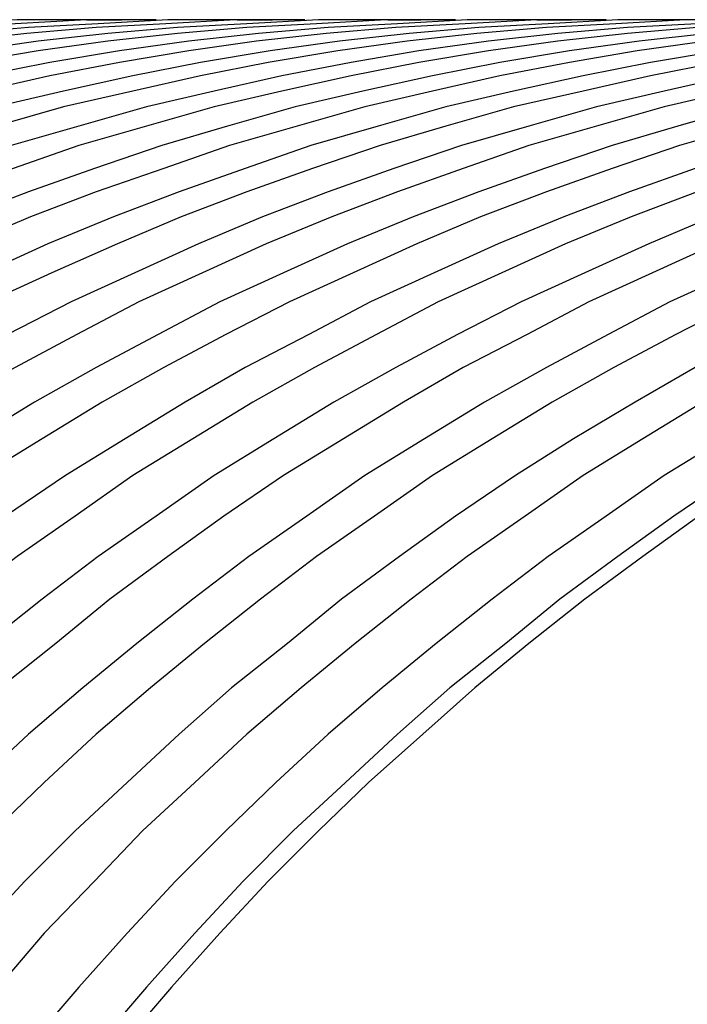
# Model space of a CAD drawing. Extents: x -4709 to -369, y 861 to 7635.
# Drawn here: x -2911 to -2908, y 7202 to 7207 of the extents above; entities that cross this region are included whole.
import ezdxf

# ---------------------------------------------------------------- set-up
doc = ezdxf.new("R2010")
doc.units = 0
doc.header["$LTSCALE"] = 25
doc.header["$MEASUREMENT"] = 0
doc.layers.get('0').update_dxf_attribs({"linetype": 'CONTINUOUS'})
doc.layers.get('DEFPOINTS').update_dxf_attribs({"linetype": 'CONTINUOUS'})
for name, color, linetype in [('AM_5', 3, 'CONTINUOUS'), ('WIDOCZNE__ISO_0', 7, 'CONTINUOUS'), ('WIDOCZNE_WĄSKIE__ISO_', 7, 'CONTINUOUS')]:
    doc.layers.add(name, color=color, linetype=linetype)
doc.dimstyles.get("Standard").update_dxf_attribs({"dimtxt": 0.18, "dimasz": 0.18, "dimexe": 0.18, "dimexo": 0.0625, "dimgap": 0.09, "dimtad": 0, "dimtih": 1, "dimtoh": 1, "dimzin": 0, "dimdsep": 46, "dimtxsty": 'Standard', "dimcen": 0.09, "dimadec": 0, "dimazin": 0, "dimtfac": 1, "dimtofl": 0, "dimtmove": 2, "dimatfit": 3, "dimfxl": 0, "dimtolj": 1, "dimarcsym": 0})

# ---------------------------------------------------------------- blocks, each defined once
blk = doc.blocks.new('*U39')
at = {"layer": 'AM_5', "color": 2}
blk.add_text('1448', height=87.5, rotation=90, dxfattribs=at).set_placement((-1687.272, 6414.779))
blk = doc.blocks.new('*D38')
at = {"layer": 'AM_5', "linetype": 'ByBlock'}
for p, q in [((-2915.724, 7274.642), (-1622.774, 7274.642)), ((-1647.774, 7187.142), (-1647.774, 5914.142)), ((-2915.724, 5826.642), (-1622.774, 5826.642))]:
    blk.add_line(p, q, dxfattribs=at)
at = {"layer": 'AM_5'}
for points in [[(-1662.3573, 7187.142), (-1633.1907, 7187.142), (-1647.774, 7274.642)], [(-1662.3573, 5914.142), (-1633.1907, 5914.142), (-1647.774, 5826.642)]]:
    blk.add_solid(points, dxfattribs=at)
at = {"layer": 'DEFPOINTS', "color": 0}
for p in [(-2940.724, 7274.642), (-2940.724, 5826.642), (-1647.774, 5826.642)]:
    blk.add_point(p, dxfattribs=at)
blk.add_blockref('*U39', (0, 0))

msp = doc.modelspace()

# ---------------------------------------------------------------- linework, layer by layer
at = {"layer": 'WIDOCZNE__ISO_0'}
for points in [[(-2909.54, 7206.84, 0), (-2909.9, 7206.84, 0), (-2910.26, 7206.82, 0), (-2910.62, 7206.8, 0), (-2910.98, 7206.77, 0), (-2911.34, 7206.73, 0), (-2911.7, 7206.68, 0), (-2912.05, 7206.62, 0), (-2912.41, 7206.55, 0), (-2912.76, 7206.47, 0), (-2913.12, 7206.39, 0), (-2913.47, 7206.29, 0), (-2913.81, 7206.19, 0), (-2914.16, 7206.07, 0), (-2914.5, 7205.95, 0)], [(-2907.21, 7206.84, 0), (-2907.57, 7206.84, 0), (-2907.93, 7206.82, 0), (-2908.29, 7206.8, 0), (-2908.65, 7206.77, 0), (-2909.01, 7206.73, 0), (-2909.37, 7206.68, 0), (-2909.73, 7206.62, 0), (-2910.08, 7206.55, 0), (-2910.43, 7206.47, 0), (-2910.79, 7206.39, 0), (-2911.14, 7206.29, 0), (-2911.48, 7206.19, 0), (-2911.83, 7206.07, 0), (-2912.17, 7205.95, 0), (-2912.51, 7205.82, 0), (-2912.84, 7205.68, 0), (-2913.18, 7205.53, 0), (-2913.5, 7205.38, 0), (-2913.83, 7205.21, 0), (-2914.15, 7205.04, 0), (-2914.47, 7204.86, 0)], [(-2908.76, 7206.84, 0), (-2909.12, 7206.84, 0), (-2909.48, 7206.82, 0), (-2909.84, 7206.8, 0), (-2910.2, 7206.77, 0), (-2910.56, 7206.73, 0), (-2910.92, 7206.68, 0), (-2911.28, 7206.62, 0), (-2911.63, 7206.55, 0), (-2911.99, 7206.47, 0), (-2912.34, 7206.39, 0), (-2912.69, 7206.29, 0), (-2913.04, 7206.19, 0), (-2913.38, 7206.07, 0), (-2913.72, 7205.95, 0), (-2914.06, 7205.82, 0), (-2914.4, 7205.68, 0)], [(-2906.43, 7206.84, 0), (-2906.79, 7206.84, 0), (-2907.15, 7206.82, 0), (-2907.51, 7206.8, 0), (-2907.87, 7206.77, 0), (-2908.23, 7206.73, 0), (-2908.59, 7206.68, 0), (-2908.95, 7206.62, 0), (-2909.3, 7206.55, 0), (-2909.66, 7206.47, 0), (-2910.01, 7206.39, 0), (-2910.36, 7206.29, 0), (-2910.71, 7206.19, 0), (-2911.05, 7206.07, 0), (-2911.39, 7205.95, 0), (-2911.73, 7205.82, 0), (-2912.07, 7205.68, 0), (-2912.4, 7205.53, 0), (-2912.73, 7205.38, 0), (-2913.05, 7205.21, 0), (-2913.37, 7205.04, 0), (-2913.69, 7204.86, 0), (-2914, 7204.67, 0), (-2914.31, 7204.48, 0)], [(-2907.98, 7206.84, 0), (-2908.34, 7206.84, 0), (-2908.71, 7206.82, 0), (-2909.07, 7206.8, 0), (-2909.43, 7206.77, 0), (-2909.79, 7206.73, 0), (-2910.14, 7206.68, 0), (-2910.5, 7206.62, 0), (-2910.86, 7206.55, 0), (-2911.21, 7206.47, 0), (-2911.56, 7206.39, 0), (-2911.91, 7206.29, 0), (-2912.26, 7206.19, 0), (-2912.6, 7206.07, 0), (-2912.95, 7205.95, 0), (-2913.28, 7205.82, 0), (-2913.62, 7205.68, 0), (-2913.95, 7205.53, 0), (-2914.28, 7205.38, 0)], [(-2910.31, 7206.84, 0), (-2910.67, 7206.84, 0), (-2911.04, 7206.82, 0), (-2911.4, 7206.8, 0), (-2911.76, 7206.77, 0), (-2912.12, 7206.73, 0), (-2912.47, 7206.68, 0), (-2912.83, 7206.62, 0), (-2913.19, 7206.55, 0), (-2913.54, 7206.47, 0), (-2913.89, 7206.39, 0), (-2914.24, 7206.29, 0)], [(-2910.67, 7206.84, 0), (-2910.66, 7206.84, 0), (-2910.66, 7206.84, 0), (-2910.66, 7206.84, 0), (-2910.66, 7206.84, 0), (-2910.66, 7206.84, 0), (-2910.66, 7206.84, 0), (-2910.66, 7206.84, 0), (-2910.66, 7206.84, 0), (-2910.65, 7206.84, 0), (-2910.65, 7206.84, 0), (-2910.65, 7206.84, 0), (-2910.65, 7206.84, 0), (-2910.65, 7206.84, 0), (-2910.65, 7206.84, 0), (-2910.65, 7206.84, 0), (-2910.64, 7206.84, 0), (-2910.64, 7206.84, 0), (-2910.64, 7206.84, 0), (-2910.64, 7206.84, 0), (-2910.64, 7206.84, 0), (-2910.64, 7206.84, 0), (-2910.64, 7206.84, 0), (-2910.63, 7206.84, 0), (-2910.63, 7206.84, 0), (-2910.63, 7206.84, 0), (-2910.63, 7206.84, 0), (-2910.63, 7206.84, 0), (-2910.63, 7206.84, 0), (-2910.63, 7206.84, 0), (-2910.62, 7206.84, 0), (-2910.62, 7206.84, 0), (-2910.62, 7206.84, 0), (-2910.62, 7206.84, 0), (-2910.62, 7206.84, 0), (-2910.62, 7206.84, 0), (-2910.62, 7206.84, 0), (-2910.61, 7206.84, 0), (-2910.61, 7206.84, 0), (-2910.61, 7206.84, 0), (-2910.61, 7206.84, 0), (-2910.61, 7206.84, 0), (-2910.61, 7206.84, 0), (-2910.61, 7206.84, 0), (-2910.61, 7206.84, 0), (-2910.6, 7206.84, 0), (-2910.6, 7206.84, 0), (-2910.6, 7206.84, 0), (-2910.6, 7206.84, 0), (-2910.6, 7206.84, 0), (-2910.6, 7206.84, 0), (-2910.6, 7206.84, 0), (-2910.59, 7206.84, 0), (-2910.59, 7206.84, 0), (-2910.59, 7206.84, 0), (-2910.59, 7206.84, 0), (-2910.59, 7206.84, 0), (-2910.59, 7206.84, 0), (-2910.59, 7206.84, 0), (-2910.58, 7206.84, 0), (-2910.58, 7206.84, 0), (-2910.58, 7206.84, 0), (-2910.58, 7206.84, 0), (-2910.58, 7206.84, 0), (-2910.58, 7206.84, 0), (-2910.58, 7206.84, 0), (-2910.57, 7206.84, 0), (-2910.57, 7206.84, 0), (-2910.57, 7206.84, 0), (-2910.57, 7206.84, 0), (-2910.57, 7206.84, 0), (-2910.57, 7206.84, 0), (-2910.57, 7206.84, 0), (-2910.56, 7206.84, 0), (-2910.56, 7206.84, 0), (-2910.56, 7206.84, 0), (-2910.56, 7206.84, 0), (-2910.56, 7206.84, 0), (-2910.56, 7206.84, 0), (-2910.56, 7206.84, 0), (-2910.55, 7206.84, 0), (-2910.55, 7206.84, 0), (-2910.55, 7206.84, 0), (-2910.55, 7206.84, 0), (-2910.55, 7206.84, 0), (-2910.55, 7206.84, 0), (-2910.55, 7206.84, 0), (-2910.55, 7206.84, 0), (-2910.54, 7206.84, 0), (-2910.54, 7206.84, 0), (-2910.54, 7206.84, 0), (-2910.54, 7206.84, 0), (-2910.54, 7206.84, 0), (-2910.54, 7206.84, 0), (-2910.54, 7206.84, 0), (-2910.53, 7206.84, 0), (-2910.53, 7206.84, 0), (-2910.53, 7206.84, 0), (-2910.53, 7206.84, 0), (-2910.53, 7206.84, 0), (-2910.53, 7206.84, 0), (-2910.53, 7206.84, 0), (-2910.52, 7206.84, 0), (-2910.52, 7206.84, 0), (-2910.52, 7206.84, 0), (-2910.52, 7206.84, 0), (-2910.52, 7206.84, 0), (-2910.52, 7206.84, 0), (-2910.52, 7206.84, 0), (-2910.51, 7206.84, 0), (-2910.51, 7206.84, 0), (-2910.51, 7206.84, 0), (-2910.51, 7206.84, 0), (-2910.51, 7206.84, 0), (-2910.51, 7206.84, 0), (-2910.51, 7206.84, 0), (-2910.5, 7206.84, 0), (-2910.5, 7206.84, 0), (-2910.5, 7206.84, 0), (-2910.5, 7206.84, 0), (-2910.5, 7206.84, 0), (-2910.5, 7206.84, 0), (-2910.5, 7206.84, 0), (-2910.49, 7206.84, 0), (-2910.49, 7206.84, 0), (-2910.49, 7206.84, 0), (-2910.49, 7206.84, 0), (-2910.49, 7206.84, 0)], [(-2909.89, 7206.84, 0), (-2909.89, 7206.84, 0), (-2909.89, 7206.84, 0), (-2909.89, 7206.84, 0), (-2909.88, 7206.84, 0), (-2909.88, 7206.84, 0), (-2909.88, 7206.84, 0), (-2909.88, 7206.84, 0), (-2909.88, 7206.84, 0), (-2909.88, 7206.84, 0), (-2909.88, 7206.84, 0), (-2909.87, 7206.84, 0), (-2909.87, 7206.84, 0), (-2909.87, 7206.84, 0), (-2909.87, 7206.84, 0), (-2909.87, 7206.84, 0), (-2909.87, 7206.84, 0), (-2909.87, 7206.84, 0), (-2909.86, 7206.84, 0), (-2909.86, 7206.84, 0), (-2909.86, 7206.84, 0), (-2909.86, 7206.84, 0), (-2909.86, 7206.84, 0), (-2909.86, 7206.84, 0), (-2909.86, 7206.84, 0), (-2909.86, 7206.84, 0), (-2909.85, 7206.84, 0), (-2909.85, 7206.84, 0), (-2909.85, 7206.84, 0), (-2909.85, 7206.84, 0), (-2909.85, 7206.84, 0), (-2909.85, 7206.84, 0), (-2909.85, 7206.84, 0), (-2909.84, 7206.84, 0), (-2909.84, 7206.84, 0), (-2909.84, 7206.84, 0), (-2909.84, 7206.84, 0), (-2909.84, 7206.84, 0), (-2909.84, 7206.84, 0), (-2909.84, 7206.84, 0), (-2909.83, 7206.84, 0), (-2909.83, 7206.84, 0), (-2909.83, 7206.84, 0), (-2909.83, 7206.84, 0), (-2909.83, 7206.84, 0), (-2909.83, 7206.84, 0), (-2909.83, 7206.84, 0), (-2909.82, 7206.84, 0), (-2909.82, 7206.84, 0), (-2909.82, 7206.84, 0), (-2909.82, 7206.84, 0), (-2909.82, 7206.84, 0), (-2909.82, 7206.84, 0), (-2909.82, 7206.84, 0), (-2909.81, 7206.84, 0), (-2909.81, 7206.84, 0), (-2909.81, 7206.84, 0), (-2909.81, 7206.84, 0), (-2909.81, 7206.84, 0), (-2909.81, 7206.84, 0), (-2909.81, 7206.84, 0), (-2909.8, 7206.84, 0), (-2909.8, 7206.84, 0), (-2909.8, 7206.84, 0), (-2909.8, 7206.84, 0), (-2909.8, 7206.84, 0), (-2909.8, 7206.84, 0), (-2909.8, 7206.84, 0), (-2909.8, 7206.84, 0), (-2909.79, 7206.84, 0), (-2909.79, 7206.84, 0), (-2909.79, 7206.84, 0), (-2909.79, 7206.84, 0), (-2909.79, 7206.84, 0), (-2909.79, 7206.84, 0), (-2909.79, 7206.84, 0), (-2909.78, 7206.84, 0), (-2909.78, 7206.84, 0), (-2909.78, 7206.84, 0), (-2909.78, 7206.84, 0), (-2909.78, 7206.84, 0), (-2909.78, 7206.84, 0), (-2909.78, 7206.84, 0), (-2909.77, 7206.84, 0), (-2909.77, 7206.84, 0), (-2909.77, 7206.84, 0), (-2909.77, 7206.84, 0), (-2909.77, 7206.84, 0), (-2909.77, 7206.84, 0), (-2909.77, 7206.84, 0), (-2909.76, 7206.84, 0), (-2909.76, 7206.84, 0), (-2909.76, 7206.84, 0), (-2909.76, 7206.84, 0), (-2909.76, 7206.84, 0), (-2909.76, 7206.84, 0), (-2909.76, 7206.84, 0), (-2909.75, 7206.84, 0), (-2909.75, 7206.84, 0), (-2909.75, 7206.84, 0), (-2909.75, 7206.84, 0), (-2909.75, 7206.84, 0), (-2909.75, 7206.84, 0), (-2909.75, 7206.84, 0), (-2909.74, 7206.84, 0), (-2909.74, 7206.84, 0), (-2909.74, 7206.84, 0), (-2909.74, 7206.84, 0), (-2909.74, 7206.84, 0), (-2909.74, 7206.84, 0), (-2909.74, 7206.84, 0), (-2909.74, 7206.84, 0), (-2909.73, 7206.84, 0), (-2909.73, 7206.84, 0), (-2909.73, 7206.84, 0), (-2909.73, 7206.84, 0), (-2909.73, 7206.84, 0), (-2909.73, 7206.84, 0), (-2909.73, 7206.84, 0), (-2909.72, 7206.84, 0), (-2909.72, 7206.84, 0), (-2909.72, 7206.84, 0), (-2909.72, 7206.84, 0), (-2909.72, 7206.84, 0), (-2909.72, 7206.84, 0), (-2909.72, 7206.84, 0), (-2909.71, 7206.84, 0), (-2909.71, 7206.84, 0)], [(-2909.11, 7206.84, 0), (-2909.11, 7206.84, 0), (-2909.11, 7206.84, 0), (-2909.11, 7206.84, 0), (-2909.11, 7206.84, 0), (-2909.11, 7206.84, 0), (-2909.11, 7206.84, 0), (-2909.1, 7206.84, 0), (-2909.1, 7206.84, 0), (-2909.1, 7206.84, 0), (-2909.1, 7206.84, 0), (-2909.1, 7206.84, 0), (-2909.1, 7206.84, 0), (-2909.1, 7206.84, 0), (-2909.09, 7206.84, 0), (-2909.09, 7206.84, 0), (-2909.09, 7206.84, 0), (-2909.09, 7206.84, 0), (-2909.09, 7206.84, 0), (-2909.09, 7206.84, 0), (-2909.09, 7206.84, 0), (-2909.08, 7206.84, 0), (-2909.08, 7206.84, 0), (-2909.08, 7206.84, 0), (-2909.08, 7206.84, 0), (-2909.08, 7206.84, 0), (-2909.08, 7206.84, 0), (-2909.08, 7206.84, 0), (-2909.07, 7206.84, 0), (-2909.07, 7206.84, 0), (-2909.07, 7206.84, 0), (-2909.07, 7206.84, 0), (-2909.07, 7206.84, 0), (-2909.07, 7206.84, 0), (-2909.07, 7206.84, 0), (-2909.06, 7206.84, 0), (-2909.06, 7206.84, 0), (-2909.06, 7206.84, 0), (-2909.06, 7206.84, 0), (-2909.06, 7206.84, 0), (-2909.06, 7206.84, 0), (-2909.06, 7206.84, 0), (-2909.05, 7206.84, 0), (-2909.05, 7206.84, 0), (-2909.05, 7206.84, 0), (-2909.05, 7206.84, 0), (-2909.05, 7206.84, 0), (-2909.05, 7206.84, 0), (-2909.05, 7206.84, 0), (-2909.05, 7206.84, 0), (-2909.04, 7206.84, 0), (-2909.04, 7206.84, 0), (-2909.04, 7206.84, 0), (-2909.04, 7206.84, 0), (-2909.04, 7206.84, 0), (-2909.04, 7206.84, 0), (-2909.04, 7206.84, 0), (-2909.03, 7206.84, 0), (-2909.03, 7206.84, 0), (-2909.03, 7206.84, 0), (-2909.03, 7206.84, 0), (-2909.03, 7206.84, 0), (-2909.03, 7206.84, 0), (-2909.03, 7206.84, 0), (-2909.02, 7206.84, 0), (-2909.02, 7206.84, 0), (-2909.02, 7206.84, 0), (-2909.02, 7206.84, 0), (-2909.02, 7206.84, 0), (-2909.02, 7206.84, 0), (-2909.02, 7206.84, 0), (-2909.01, 7206.84, 0), (-2909.01, 7206.84, 0), (-2909.01, 7206.84, 0), (-2909.01, 7206.84, 0), (-2909.01, 7206.84, 0), (-2909.01, 7206.84, 0), (-2909.01, 7206.84, 0), (-2909, 7206.84, 0), (-2909, 7206.84, 0), (-2909, 7206.84, 0), (-2909, 7206.84, 0), (-2909, 7206.84, 0), (-2909, 7206.84, 0), (-2909, 7206.84, 0), (-2909, 7206.84, 0), (-2908.99, 7206.84, 0), (-2908.99, 7206.84, 0), (-2908.99, 7206.84, 0), (-2908.99, 7206.84, 0), (-2908.99, 7206.84, 0), (-2908.99, 7206.84, 0), (-2908.99, 7206.84, 0), (-2908.98, 7206.84, 0), (-2908.98, 7206.84, 0), (-2908.98, 7206.84, 0), (-2908.98, 7206.84, 0), (-2908.98, 7206.84, 0), (-2908.98, 7206.84, 0), (-2908.98, 7206.84, 0), (-2908.97, 7206.84, 0), (-2908.97, 7206.84, 0), (-2908.97, 7206.84, 0), (-2908.97, 7206.84, 0), (-2908.97, 7206.84, 0), (-2908.97, 7206.84, 0), (-2908.97, 7206.84, 0), (-2908.96, 7206.84, 0), (-2908.96, 7206.84, 0), (-2908.96, 7206.84, 0), (-2908.96, 7206.84, 0), (-2908.96, 7206.84, 0), (-2908.96, 7206.84, 0), (-2908.96, 7206.84, 0), (-2908.95, 7206.84, 0), (-2908.95, 7206.84, 0), (-2908.95, 7206.84, 0), (-2908.95, 7206.84, 0), (-2908.95, 7206.84, 0), (-2908.95, 7206.84, 0), (-2908.95, 7206.84, 0), (-2908.94, 7206.84, 0), (-2908.94, 7206.84, 0), (-2908.94, 7206.84, 0), (-2908.94, 7206.84, 0), (-2908.94, 7206.84, 0), (-2908.94, 7206.84, 0), (-2908.94, 7206.84, 0)], [(-2908.34, 7206.84, 0), (-2908.34, 7206.84, 0), (-2908.33, 7206.84, 0), (-2908.33, 7206.84, 0), (-2908.33, 7206.84, 0), (-2908.33, 7206.84, 0), (-2908.33, 7206.84, 0), (-2908.33, 7206.84, 0), (-2908.33, 7206.84, 0), (-2908.32, 7206.84, 0), (-2908.32, 7206.84, 0), (-2908.32, 7206.84, 0), (-2908.32, 7206.84, 0), (-2908.32, 7206.84, 0), (-2908.32, 7206.84, 0), (-2908.32, 7206.84, 0), (-2908.31, 7206.84, 0), (-2908.31, 7206.84, 0), (-2908.31, 7206.84, 0), (-2908.31, 7206.84, 0), (-2908.31, 7206.84, 0), (-2908.31, 7206.84, 0), (-2908.31, 7206.84, 0), (-2908.3, 7206.84, 0), (-2908.3, 7206.84, 0), (-2908.3, 7206.84, 0), (-2908.3, 7206.84, 0), (-2908.3, 7206.84, 0), (-2908.3, 7206.84, 0), (-2908.3, 7206.84, 0), (-2908.3, 7206.84, 0), (-2908.29, 7206.84, 0), (-2908.29, 7206.84, 0), (-2908.29, 7206.84, 0), (-2908.29, 7206.84, 0), (-2908.29, 7206.84, 0), (-2908.29, 7206.84, 0), (-2908.29, 7206.84, 0), (-2908.28, 7206.84, 0), (-2908.28, 7206.84, 0), (-2908.28, 7206.84, 0), (-2908.28, 7206.84, 0), (-2908.28, 7206.84, 0), (-2908.28, 7206.84, 0), (-2908.28, 7206.84, 0), (-2908.27, 7206.84, 0), (-2908.27, 7206.84, 0), (-2908.27, 7206.84, 0), (-2908.27, 7206.84, 0), (-2908.27, 7206.84, 0), (-2908.27, 7206.84, 0), (-2908.27, 7206.84, 0), (-2908.26, 7206.84, 0), (-2908.26, 7206.84, 0), (-2908.26, 7206.84, 0), (-2908.26, 7206.84, 0), (-2908.26, 7206.84, 0), (-2908.26, 7206.84, 0), (-2908.26, 7206.84, 0), (-2908.25, 7206.84, 0), (-2908.25, 7206.84, 0), (-2908.25, 7206.84, 0), (-2908.25, 7206.84, 0), (-2908.25, 7206.84, 0), (-2908.25, 7206.84, 0), (-2908.25, 7206.84, 0), (-2908.25, 7206.84, 0), (-2908.24, 7206.84, 0), (-2908.24, 7206.84, 0), (-2908.24, 7206.84, 0), (-2908.24, 7206.84, 0), (-2908.24, 7206.84, 0), (-2908.24, 7206.84, 0), (-2908.24, 7206.84, 0), (-2908.23, 7206.84, 0), (-2908.23, 7206.84, 0), (-2908.23, 7206.84, 0), (-2908.23, 7206.84, 0), (-2908.23, 7206.84, 0), (-2908.23, 7206.84, 0), (-2908.23, 7206.84, 0), (-2908.22, 7206.84, 0), (-2908.22, 7206.84, 0), (-2908.22, 7206.84, 0), (-2908.22, 7206.84, 0), (-2908.22, 7206.84, 0), (-2908.22, 7206.84, 0), (-2908.22, 7206.84, 0), (-2908.21, 7206.84, 0), (-2908.21, 7206.84, 0), (-2908.21, 7206.84, 0), (-2908.21, 7206.84, 0), (-2908.21, 7206.84, 0), (-2908.21, 7206.84, 0), (-2908.21, 7206.84, 0), (-2908.2, 7206.84, 0), (-2908.2, 7206.84, 0), (-2908.2, 7206.84, 0), (-2908.2, 7206.84, 0), (-2908.2, 7206.84, 0), (-2908.2, 7206.84, 0), (-2908.2, 7206.84, 0), (-2908.19, 7206.84, 0), (-2908.19, 7206.84, 0), (-2908.19, 7206.84, 0), (-2908.19, 7206.84, 0), (-2908.19, 7206.84, 0), (-2908.19, 7206.84, 0), (-2908.19, 7206.84, 0), (-2908.19, 7206.84, 0), (-2908.18, 7206.84, 0), (-2908.18, 7206.84, 0), (-2908.18, 7206.84, 0), (-2908.18, 7206.84, 0), (-2908.18, 7206.84, 0), (-2908.18, 7206.84, 0), (-2908.18, 7206.84, 0), (-2908.17, 7206.84, 0), (-2908.17, 7206.84, 0), (-2908.17, 7206.84, 0), (-2908.17, 7206.84, 0), (-2908.17, 7206.84, 0), (-2908.17, 7206.84, 0), (-2908.17, 7206.84, 0), (-2908.16, 7206.84, 0), (-2908.16, 7206.84, 0), (-2908.16, 7206.84, 0), (-2908.16, 7206.84, 0)], [(-2907.46, 7206.73, 0), (-2907.82, 7206.68, 0), (-2908.17, 7206.62, 0), (-2908.53, 7206.55, 0), (-2908.88, 7206.47, 0), (-2909.23, 7206.39, 0), (-2909.58, 7206.29, 0), (-2909.93, 7206.19, 0), (-2910.27, 7206.07, 0), (-2910.62, 7205.95, 0), (-2910.96, 7205.82, 0), (-2911.29, 7205.68, 0), (-2911.62, 7205.53, 0), (-2911.95, 7205.38, 0), (-2912.28, 7205.21, 0), (-2912.6, 7205.04, 0), (-2912.91, 7204.86, 0), (-2913.23, 7204.67, 0), (-2913.53, 7204.48, 0), (-2913.84, 7204.27, 0), (-2914.14, 7204.06, 0), (-2914.43, 7203.84, 0)], [(-2907.4, 7206.62, 0), (-2907.75, 7206.55, 0), (-2908.1, 7206.47, 0), (-2908.46, 7206.39, 0), (-2908.81, 7206.29, 0), (-2909.15, 7206.19, 0), (-2909.5, 7206.07, 0), (-2909.84, 7205.95, 0), (-2910.18, 7205.82, 0), (-2910.51, 7205.68, 0), (-2910.85, 7205.53, 0), (-2911.18, 7205.38, 0), (-2911.5, 7205.21, 0), (-2911.82, 7205.04, 0), (-2912.14, 7204.86, 0), (-2912.45, 7204.67, 0), (-2912.76, 7204.48, 0), (-2913.06, 7204.27, 0), (-2913.36, 7204.06, 0), (-2913.65, 7203.84, 0), (-2913.94, 7203.61, 0), (-2914.22, 7203.38, 0)], [(-2907.33, 7206.47, 0), (-2907.68, 7206.39, 0), (-2908.03, 7206.29, 0), (-2908.38, 7206.19, 0), (-2908.72, 7206.07, 0), (-2909.06, 7205.95, 0), (-2909.4, 7205.82, 0), (-2909.74, 7205.68, 0), (-2910.07, 7205.53, 0), (-2910.4, 7205.38, 0), (-2910.72, 7205.21, 0), (-2911.04, 7205.04, 0), (-2911.36, 7204.86, 0), (-2911.67, 7204.67, 0), (-2911.98, 7204.48, 0), (-2912.28, 7204.27, 0), (-2912.58, 7204.06, 0), (-2912.88, 7203.84, 0), (-2913.16, 7203.61, 0), (-2913.45, 7203.38, 0), (-2913.72, 7203.14, 0), (-2913.99, 7202.89, 0), (-2914.26, 7202.64, 0)], [(-2907.25, 7206.29, 0), (-2907.6, 7206.19, 0), (-2907.95, 7206.07, 0), (-2908.29, 7205.95, 0), (-2908.63, 7205.82, 0), (-2908.96, 7205.68, 0), (-2909.29, 7205.53, 0), (-2909.62, 7205.38, 0), (-2909.95, 7205.21, 0), (-2910.27, 7205.04, 0), (-2910.59, 7204.86, 0), (-2910.9, 7204.67, 0), (-2911.21, 7204.48, 0), (-2911.51, 7204.27, 0), (-2911.81, 7204.06, 0), (-2912.1, 7203.84, 0), (-2912.39, 7203.61, 0), (-2912.67, 7203.38, 0), (-2912.95, 7203.14, 0), (-2913.22, 7202.89, 0), (-2913.48, 7202.64, 0), (-2913.74, 7202.38, 0), (-2913.99, 7202.11, 0), (-2914.24, 7201.83, 0)], [(-2904.06, 7206.07, 0), (-2904.4, 7205.95, 0), (-2904.74, 7205.82, 0), (-2905.08, 7205.68, 0), (-2905.41, 7205.53, 0), (-2905.74, 7205.38, 0), (-2906.07, 7205.21, 0), (-2906.39, 7205.04, 0), (-2906.7, 7204.86, 0), (-2907.02, 7204.67, 0), (-2907.32, 7204.48, 0), (-2907.63, 7204.27, 0), (-2907.92, 7204.06, 0), (-2908.22, 7203.84, 0), (-2908.5, 7203.61, 0), (-2908.79, 7203.38, 0), (-2909.06, 7203.14, 0), (-2909.33, 7202.89, 0), (-2909.6, 7202.64, 0), (-2909.86, 7202.38, 0), (-2910.11, 7202.11, 0), (-2910.36, 7201.83, 0), (-2910.6, 7201.55, 0)], [(-2907.51, 7205.95, 0), (-2907.85, 7205.82, 0), (-2908.19, 7205.68, 0), (-2908.52, 7205.53, 0), (-2908.85, 7205.38, 0), (-2909.17, 7205.21, 0), (-2909.49, 7205.04, 0), (-2909.81, 7204.86, 0), (-2910.12, 7204.67, 0), (-2910.43, 7204.48, 0), (-2910.73, 7204.27, 0), (-2911.03, 7204.06, 0), (-2911.32, 7203.84, 0), (-2911.61, 7203.61, 0), (-2911.89, 7203.38, 0), (-2912.17, 7203.14, 0), (-2912.44, 7202.89, 0), (-2912.71, 7202.64, 0), (-2912.96, 7202.38, 0), (-2913.22, 7202.11, 0), (-2913.46, 7201.83, 0), (-2913.7, 7201.55, 0)], [(-2907.41, 7205.68, 0), (-2907.74, 7205.53, 0), (-2908.07, 7205.38, 0), (-2908.39, 7205.21, 0), (-2908.72, 7205.04, 0), (-2909.03, 7204.86, 0), (-2909.34, 7204.67, 0), (-2909.65, 7204.48, 0), (-2909.96, 7204.27, 0), (-2910.25, 7204.06, 0), (-2910.55, 7203.84, 0), (-2910.83, 7203.61, 0), (-2911.12, 7203.38, 0), (-2911.39, 7203.14, 0), (-2911.66, 7202.89, 0), (-2911.93, 7202.64, 0), (-2912.19, 7202.38, 0), (-2912.44, 7202.11, 0), (-2912.69, 7201.83, 0), (-2912.93, 7201.55, 0)], [(-2907.29, 7205.38, 0), (-2907.62, 7205.21, 0), (-2907.94, 7205.04, 0), (-2908.26, 7204.86, 0), (-2908.57, 7204.67, 0), (-2908.88, 7204.48, 0), (-2909.18, 7204.27, 0), (-2909.48, 7204.06, 0), (-2909.77, 7203.84, 0), (-2910.06, 7203.61, 0), (-2910.34, 7203.38, 0), (-2910.62, 7203.14, 0), (-2910.89, 7202.89, 0), (-2911.15, 7202.64, 0), (-2911.41, 7202.38, 0), (-2911.66, 7202.11, 0), (-2911.91, 7201.83, 0), (-2912.15, 7201.55, 0)], [(-2907.48, 7204.86, 0), (-2907.79, 7204.67, 0), (-2908.1, 7204.48, 0), (-2908.4, 7204.27, 0), (-2908.7, 7204.06, 0), (-2908.99, 7203.84, 0), (-2909.28, 7203.61, 0), (-2909.56, 7203.38, 0), (-2909.84, 7203.14, 0), (-2910.11, 7202.89, 0), (-2910.38, 7202.64, 0), (-2910.63, 7202.38, 0), (-2910.89, 7202.11, 0), (-2911.13, 7201.83, 0), (-2911.37, 7201.55, 0)]]:
    msp.add_polyline3d(points, dxfattribs=at)
at = {"layer": 'WIDOCZNE_WĄSKIE__ISO_'}
for points in [[(-2909.89, 7206.84, 0), (-2910.25, 7206.84, 0), (-2910.61, 7206.82, 0), (-2910.97, 7206.8, 0), (-2911.33, 7206.77, 0), (-2911.69, 7206.73, 0), (-2912.05, 7206.68, 0), (-2912.41, 7206.62, 0), (-2912.76, 7206.55, 0), (-2913.12, 7206.47, 0), (-2913.47, 7206.39, 0), (-2913.82, 7206.29, 0), (-2914.17, 7206.19, 0), (-2914.51, 7206.07, 0)], [(-2907.56, 7206.84, 0), (-2907.92, 7206.84, 0), (-2908.28, 7206.82, 0), (-2908.64, 7206.8, 0), (-2909, 7206.77, 0), (-2909.36, 7206.73, 0), (-2909.72, 7206.68, 0), (-2910.08, 7206.62, 0), (-2910.43, 7206.55, 0), (-2910.79, 7206.47, 0), (-2911.14, 7206.39, 0), (-2911.49, 7206.29, 0), (-2911.84, 7206.19, 0), (-2912.18, 7206.07, 0), (-2912.52, 7205.95, 0), (-2912.86, 7205.82, 0), (-2913.2, 7205.68, 0), (-2913.53, 7205.53, 0), (-2913.86, 7205.38, 0), (-2914.18, 7205.21, 0), (-2914.5, 7205.04, 0)], [(-2909.11, 7206.84, 0), (-2909.47, 7206.84, 0), (-2909.84, 7206.82, 0), (-2910.2, 7206.8, 0), (-2910.56, 7206.77, 0), (-2910.92, 7206.73, 0), (-2911.27, 7206.68, 0), (-2911.63, 7206.62, 0), (-2911.99, 7206.55, 0), (-2912.34, 7206.47, 0), (-2912.69, 7206.39, 0), (-2913.04, 7206.29, 0), (-2913.39, 7206.19, 0), (-2913.73, 7206.07, 0), (-2914.08, 7205.95, 0), (-2914.41, 7205.82, 0)], [(-2906.78, 7206.84, 0), (-2907.15, 7206.84, 0), (-2907.51, 7206.82, 0), (-2907.87, 7206.8, 0), (-2908.23, 7206.77, 0), (-2908.59, 7206.73, 0), (-2908.95, 7206.68, 0), (-2909.3, 7206.62, 0), (-2909.66, 7206.55, 0), (-2910.01, 7206.47, 0), (-2910.36, 7206.39, 0), (-2910.71, 7206.29, 0), (-2911.06, 7206.19, 0), (-2911.4, 7206.07, 0), (-2911.75, 7205.95, 0), (-2912.09, 7205.82, 0), (-2912.42, 7205.68, 0), (-2912.75, 7205.53, 0), (-2913.08, 7205.38, 0), (-2913.41, 7205.21, 0), (-2913.73, 7205.04, 0), (-2914.04, 7204.86, 0), (-2914.36, 7204.67, 0)], [(-2908.34, 7206.84, 0), (-2908.7, 7206.84, 0), (-2909.06, 7206.82, 0), (-2909.42, 7206.8, 0), (-2909.78, 7206.77, 0), (-2910.14, 7206.73, 0), (-2910.5, 7206.68, 0), (-2910.86, 7206.62, 0), (-2911.21, 7206.55, 0), (-2911.56, 7206.47, 0), (-2911.92, 7206.39, 0), (-2912.27, 7206.29, 0), (-2912.61, 7206.19, 0), (-2912.96, 7206.07, 0), (-2913.3, 7205.95, 0), (-2913.64, 7205.82, 0), (-2913.97, 7205.68, 0), (-2914.31, 7205.53, 0)], [(-2910.67, 7206.84, 0), (-2911.03, 7206.84, 0), (-2911.39, 7206.82, 0), (-2911.75, 7206.8, 0), (-2912.11, 7206.77, 0), (-2912.47, 7206.73, 0), (-2912.83, 7206.68, 0), (-2913.18, 7206.62, 0), (-2913.54, 7206.55, 0), (-2913.89, 7206.47, 0), (-2914.25, 7206.39, 0)], [(-2907.45, 7206.77, 0), (-2907.81, 7206.73, 0), (-2908.17, 7206.68, 0), (-2908.53, 7206.62, 0), (-2908.88, 7206.55, 0), (-2909.24, 7206.47, 0), (-2909.59, 7206.39, 0), (-2909.94, 7206.29, 0), (-2910.28, 7206.19, 0), (-2910.63, 7206.07, 0), (-2910.97, 7205.95, 0), (-2911.31, 7205.82, 0), (-2911.64, 7205.68, 0), (-2911.98, 7205.53, 0), (-2912.31, 7205.38, 0), (-2912.63, 7205.21, 0), (-2912.95, 7205.04, 0), (-2913.27, 7204.86, 0), (-2913.58, 7204.67, 0), (-2913.89, 7204.48, 0), (-2914.19, 7204.27, 0), (-2914.49, 7204.06, 0)], [(-2907.39, 7206.68, 0), (-2907.75, 7206.62, 0), (-2908.1, 7206.55, 0), (-2908.46, 7206.47, 0), (-2908.81, 7206.39, 0), (-2909.16, 7206.29, 0), (-2909.51, 7206.19, 0), (-2909.85, 7206.07, 0), (-2910.19, 7205.95, 0), (-2910.53, 7205.82, 0), (-2910.87, 7205.68, 0), (-2911.2, 7205.53, 0), (-2911.53, 7205.38, 0), (-2911.85, 7205.21, 0), (-2912.17, 7205.04, 0), (-2912.49, 7204.86, 0), (-2912.8, 7204.67, 0), (-2913.11, 7204.48, 0), (-2913.41, 7204.27, 0), (-2913.71, 7204.06, 0), (-2914.01, 7203.84, 0), (-2914.29, 7203.61, 0)], [(-2907.33, 7206.55, 0), (-2907.68, 7206.47, 0), (-2908.03, 7206.39, 0), (-2908.38, 7206.29, 0), (-2908.73, 7206.19, 0), (-2909.08, 7206.07, 0), (-2909.42, 7205.95, 0), (-2909.76, 7205.82, 0), (-2910.09, 7205.68, 0), (-2910.42, 7205.53, 0), (-2910.75, 7205.38, 0), (-2911.08, 7205.21, 0), (-2911.4, 7205.04, 0), (-2911.72, 7204.86, 0), (-2912.03, 7204.67, 0), (-2912.34, 7204.48, 0), (-2912.64, 7204.27, 0), (-2912.94, 7204.06, 0), (-2913.23, 7203.84, 0), (-2913.52, 7203.61, 0), (-2913.8, 7203.38, 0), (-2914.08, 7203.14, 0), (-2914.35, 7202.89, 0)], [(-2907.26, 7206.39, 0), (-2907.61, 7206.29, 0), (-2907.95, 7206.19, 0), (-2908.3, 7206.07, 0), (-2908.64, 7205.95, 0), (-2908.98, 7205.82, 0), (-2909.32, 7205.68, 0), (-2909.65, 7205.53, 0), (-2909.98, 7205.38, 0), (-2910.3, 7205.21, 0), (-2910.62, 7205.04, 0), (-2910.94, 7204.86, 0), (-2911.25, 7204.67, 0), (-2911.56, 7204.48, 0), (-2911.86, 7204.27, 0), (-2912.16, 7204.06, 0), (-2912.45, 7203.84, 0), (-2912.74, 7203.61, 0), (-2913.02, 7203.38, 0), (-2913.3, 7203.14, 0), (-2913.57, 7202.89, 0), (-2913.84, 7202.64, 0), (-2914.09, 7202.38, 0), (-2914.35, 7202.11, 0)], [(-2904.07, 7206.19, 0), (-2904.42, 7206.07, 0), (-2904.76, 7205.95, 0), (-2905.1, 7205.82, 0), (-2905.43, 7205.68, 0), (-2905.77, 7205.53, 0), (-2906.09, 7205.38, 0), (-2906.42, 7205.21, 0), (-2906.74, 7205.04, 0), (-2907.06, 7204.86, 0), (-2907.37, 7204.67, 0), (-2907.68, 7204.48, 0), (-2907.98, 7204.27, 0), (-2908.28, 7204.06, 0), (-2908.57, 7203.84, 0), (-2908.86, 7203.61, 0), (-2909.14, 7203.38, 0), (-2909.42, 7203.14, 0), (-2909.69, 7202.89, 0), (-2909.95, 7202.64, 0), (-2910.21, 7202.38, 0), (-2910.46, 7202.11, 0), (-2910.71, 7201.83, 0), (-2910.95, 7201.55, 0)], [(-2907.52, 7206.07, 0), (-2907.86, 7205.95, 0), (-2908.2, 7205.82, 0), (-2908.54, 7205.68, 0), (-2908.87, 7205.53, 0), (-2909.2, 7205.38, 0), (-2909.52, 7205.21, 0), (-2909.85, 7205.04, 0), (-2910.16, 7204.86, 0), (-2910.47, 7204.67, 0), (-2910.78, 7204.48, 0), (-2911.09, 7204.27, 0), (-2911.38, 7204.06, 0), (-2911.68, 7203.84, 0), (-2911.96, 7203.61, 0), (-2912.25, 7203.38, 0), (-2912.52, 7203.14, 0), (-2912.79, 7202.89, 0), (-2913.06, 7202.64, 0), (-2913.32, 7202.38, 0), (-2913.57, 7202.11, 0), (-2913.82, 7201.83, 0), (-2914.06, 7201.55, 0)], [(-2903.93, 7206.07, 0), (-2904.28, 7205.95, 0), (-2904.61, 7205.82, 0), (-2904.95, 7205.68, 0), (-2905.28, 7205.53, 0), (-2905.61, 7205.38, 0), (-2905.94, 7205.21, 0), (-2906.26, 7205.04, 0), (-2906.57, 7204.86, 0), (-2906.89, 7204.67, 0), (-2907.19, 7204.48, 0), (-2907.5, 7204.27, 0), (-2907.79, 7204.06, 0), (-2908.09, 7203.84, 0), (-2908.38, 7203.61, 0), (-2908.66, 7203.38, 0), (-2908.93, 7203.14, 0), (-2909.21, 7202.89, 0), (-2909.47, 7202.64, 0), (-2909.73, 7202.38, 0), (-2909.98, 7202.11, 0), (-2910.23, 7201.83, 0), (-2910.47, 7201.55, 0)], [(-2907.43, 7205.82, 0), (-2907.76, 7205.68, 0), (-2908.09, 7205.53, 0), (-2908.42, 7205.38, 0), (-2908.75, 7205.21, 0), (-2909.07, 7205.04, 0), (-2909.39, 7204.86, 0), (-2909.7, 7204.67, 0), (-2910.01, 7204.48, 0), (-2910.31, 7204.27, 0), (-2910.61, 7204.06, 0), (-2910.9, 7203.84, 0), (-2911.19, 7203.61, 0), (-2911.47, 7203.38, 0), (-2911.75, 7203.14, 0), (-2912.02, 7202.89, 0), (-2912.28, 7202.64, 0), (-2912.54, 7202.38, 0), (-2912.79, 7202.11, 0), (-2913.04, 7201.83, 0), (-2913.28, 7201.55, 0)], [(-2907.32, 7205.53, 0), (-2907.65, 7205.38, 0), (-2907.97, 7205.21, 0), (-2908.29, 7205.04, 0), (-2908.61, 7204.86, 0), (-2908.92, 7204.67, 0), (-2909.23, 7204.48, 0), (-2909.53, 7204.27, 0), (-2909.83, 7204.06, 0), (-2910.12, 7203.84, 0), (-2910.41, 7203.61, 0), (-2910.69, 7203.38, 0), (-2910.97, 7203.14, 0), (-2911.24, 7202.89, 0), (-2911.51, 7202.64, 0), (-2911.76, 7202.38, 0), (-2912.02, 7202.11, 0), (-2912.26, 7201.83, 0), (-2912.5, 7201.55, 0)], [(-2907.52, 7205.04, 0), (-2907.83, 7204.86, 0), (-2908.15, 7204.67, 0), (-2908.45, 7204.48, 0), (-2908.76, 7204.27, 0), (-2909.05, 7204.06, 0), (-2909.35, 7203.84, 0), (-2909.63, 7203.61, 0), (-2909.92, 7203.38, 0), (-2910.19, 7203.14, 0), (-2910.46, 7202.89, 0), (-2910.73, 7202.64, 0), (-2910.99, 7202.38, 0), (-2911.24, 7202.11, 0), (-2911.49, 7201.83, 0), (-2911.73, 7201.55, 0)]]:
    msp.add_polyline3d(points, dxfattribs=at)

# ---------------------------------------------------------------- dimensions: what is measured, and where the dimension line sits
at = {"layer": 'AM_5'}
dim = msp.add_linear_dim(base=(-1647.773985, 5826.642025), p1=(-2940.723985, 7274.642025), p2=(-2940.723985, 5826.642025), angle=90, dimstyle='Standard', override={"dimdec": 0}, dxfattribs=at)
dim.commit()
dim.dimension.update_dxf_attribs({"geometry": '*D38', "text_midpoint": (-1731.02197, 6550.642025)})

doc.saveas('drawing.dxf')
